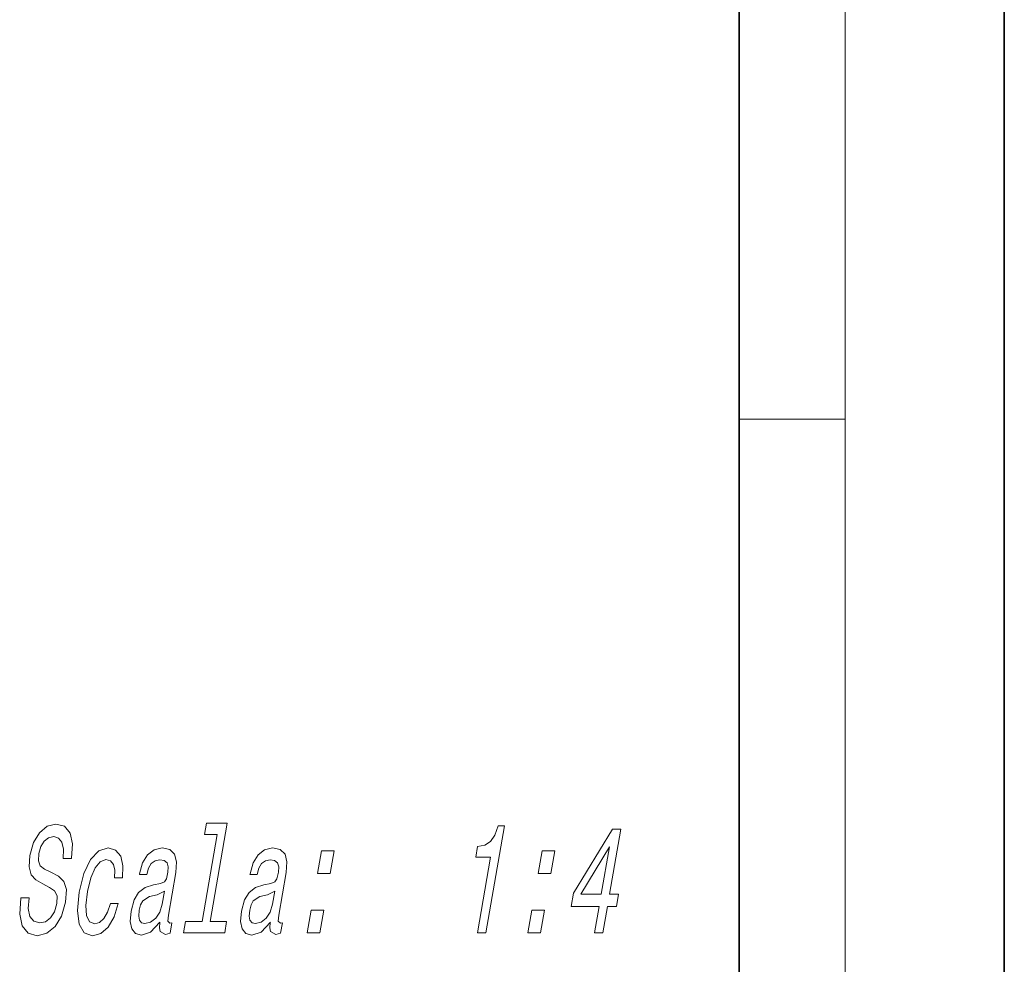
# Model space of a CAD drawing. Extents: x 0 to 210, y 0 to 297.
# Drawn here: x 173 to 210, y 36 to 71 of the extents above; entities that cross this region are included whole.
import ezdxf

# ---------------------------------------------------------------- set-up
doc = ezdxf.new("R2010")
doc.units = 0

msp = doc.modelspace()

# ---------------------------------------------------------------- linework, layer by layer
at = {"color": 7, "lineweight": 35}
for p, q in [((210, 0), (210, 297)), ((200, 10), (200, 287))]:
    msp.add_line(p, q, dxfattribs=at)
at = {"color": 7, "lineweight": 13}
for p, q in [((204, 6), (204, 291)), ((200, 56.166668), (204, 56.166668))]:
    msp.add_line(p, q, dxfattribs=at)
for points in [[(173.222244, 38.121262), (172.907547, 38.121262), (172.870621, 37.510311), (172.965454, 37.060741), (173.184708, 36.789848), (173.527344, 36.691868), (173.899551, 36.784084), (174.209869, 37.037689), (174.44838, 37.435383), (174.601715, 37.959877), (174.631912, 38.432499), (174.539703, 38.737976), (174.339584, 38.939705), (174.050903, 39.089561), (173.800171, 39.19907), (173.645828, 39.325871), (173.57756, 39.510311), (173.596481, 39.798492), (173.672653, 40.057861), (173.796585, 40.253826), (173.957932, 40.386391), (174.156143, 40.432499), (174.339798, 40.374863), (174.464935, 40.219242), (174.520187, 39.959877), (174.507553, 39.608292), (174.82225, 39.608292), (174.824249, 39.61982), (174.862991, 40.161606), (174.770523, 40.565063), (174.558655, 40.818668), (174.227844, 40.905121), (173.901596, 40.818668), (173.617477, 40.576591), (173.396805, 40.201954), (173.257401, 39.717804), (173.227295, 39.285526), (173.307663, 38.991577), (173.481125, 38.795612), (173.738678, 38.645756), (173.995773, 38.513191), (174.184708, 38.386391), (174.28064, 38.201954), (174.273544, 37.902241), (174.179001, 37.596764), (174.031769, 37.366219), (173.844208, 37.222126), (173.625244, 37.176018), (173.401093, 37.239418), (173.253296, 37.423855), (173.191223, 37.723568)], [(180.318863, 40.513191), (179.748383, 37.22789), (179.122437, 37.22789), (179.04837, 36.801376), (180.60112, 36.801376), (180.675171, 37.22789), (180.052704, 37.22789), (180.69725, 40.939705), (179.915695, 40.939705), (179.841629, 40.513191)], [(190.131943, 36.801376), (190.44664, 36.801376), (191.14624, 40.830193), (190.911087, 40.830193), (190.787781, 40.478611), (190.622253, 40.242298), (190.408035, 40.10397), (190.137207, 40.057861), (190.066132, 39.64864), (190.626373, 39.64864)], [(194.548096, 36.801376), (194.859329, 36.801376), (195.031479, 37.792732), (195.37384, 37.792732), (195.453903, 38.253826), (195.111542, 38.253826), (195.53891, 40.71492), (195.224213, 40.71492), (193.753555, 38.299934), (193.665482, 37.792732), (194.72023, 37.792732)], [(176.447449, 38.870541), (176.748322, 38.870541), (176.766144, 39.331635), (176.680481, 39.694748), (176.487823, 39.919533), (176.201965, 40.005989), (175.84996, 39.890713), (175.541473, 39.567947), (175.291306, 39.043449), (175.113876, 38.340282), (175.044647, 37.642876), (175.110184, 37.124142), (175.299667, 36.801376), (175.616104, 36.691868), (175.928528, 36.77832), (176.202255, 37.020397), (176.427399, 37.400799), (176.584625, 37.908005), (176.294144, 37.908005), (176.186218, 37.585239), (176.047348, 37.343163), (175.883011, 37.193306), (175.705551, 37.147198), (175.507599, 37.222126), (175.395477, 37.452675), (175.367157, 37.827312), (175.428116, 38.357571), (175.549316, 38.876305), (175.711197, 39.250942), (175.90686, 39.481491), (176.124908, 39.562183), (176.295715, 39.510311), (176.407578, 39.377747), (176.459457, 39.158726)], [(178.160507, 37.204834), (178.157501, 37.187542), (178.140778, 36.991577), (178.168625, 36.853249), (178.367477, 36.74374), (178.544937, 36.789848), (178.612991, 37.181778), (178.537369, 37.16449), (178.453552, 37.239418), (178.476288, 37.469963), (178.754532, 39.072269), (178.784088, 39.481491), (178.713089, 39.769676), (178.532166, 39.942585), (178.245773, 40.005989), (177.943268, 39.936821), (177.694839, 39.740856), (177.506912, 39.435383), (177.391907, 39.031925), (177.385895, 38.997341), (177.659088, 38.997341), (177.725342, 39.239418), (177.831451, 39.412327), (177.973953, 39.516075), (178.157333, 39.556419), (178.321777, 39.527599), (178.427811, 39.441147), (178.474411, 39.29129), (178.462585, 39.083797), (178.406708, 38.841721), (178.330368, 38.720684), (178.182022, 38.663048), (177.914658, 38.61694), (177.599228, 38.513191), (177.356247, 38.328754), (177.181717, 38.040569), (177.069611, 37.614056), (177.038132, 37.233654), (177.096298, 36.951233), (177.23819, 36.772556), (177.46579, 36.709156), (177.808426, 36.830196)], [(182.324203, 37.204834), (182.321198, 37.187542), (182.304459, 36.991577), (182.332306, 36.853249), (182.531158, 36.74374), (182.708618, 36.789848), (182.776672, 37.181778), (182.70105, 37.16449), (182.617233, 37.239418), (182.639984, 37.469963), (182.918213, 39.072269), (182.947784, 39.481491), (182.876785, 39.769676), (182.695862, 39.942585), (182.409454, 40.005989), (182.106964, 39.936821), (181.858521, 39.740856), (181.670609, 39.435383), (181.555588, 39.031925), (181.549591, 38.997341), (181.822784, 38.997341), (181.889023, 39.239418), (181.995132, 39.412327), (182.13765, 39.516075), (182.321014, 39.556419), (182.485474, 39.527599), (182.591492, 39.441147), (182.638092, 39.29129), (182.626266, 39.083797), (182.570404, 38.841721), (182.494049, 38.720684), (182.345718, 38.663048), (182.078339, 38.61694), (181.762924, 38.513191), (181.519943, 38.328754), (181.345398, 38.040569), (181.233307, 37.614056), (181.201828, 37.233654), (181.259995, 36.951233), (181.401871, 36.772556), (181.629486, 36.709156), (181.972107, 36.830196)], [(184.098373, 39.037689), (184.575607, 39.037689), (184.724731, 39.896477), (184.247498, 39.896477)], [(192.425751, 39.037689), (192.902985, 39.037689), (193.052124, 39.896477), (192.57489, 39.896477)], [(194.036041, 38.253826), (195.111572, 40.046333), (194.800308, 38.253826)], [(178.244034, 37.884949), (178.150482, 37.585239), (177.999786, 37.354691), (177.80777, 37.204834), (177.594727, 37.152962), (177.468323, 37.181778), (177.390961, 37.273998), (177.360199, 37.435383), (177.381943, 37.660168), (177.430801, 37.861897), (177.511154, 38.005989), (177.760513, 38.16737), (178.052628, 38.236534), (178.329102, 38.374863)], [(182.407715, 37.884949), (182.314178, 37.585239), (182.163483, 37.354691), (181.971466, 37.204834), (181.758423, 37.152962), (181.632019, 37.181778), (181.554657, 37.273998), (181.523895, 37.435383), (181.545624, 37.660168), (181.594498, 37.861897), (181.67485, 38.005989), (181.924194, 38.16737), (182.216324, 38.236534), (182.492798, 38.374863)], [(183.710052, 36.801376), (184.187286, 36.801376), (184.336411, 37.660168), (183.859177, 37.660168)], [(192.03743, 36.801376), (192.514664, 36.801376), (192.663788, 37.660168), (192.186554, 37.660168)]]:
    msp.add_lwpolyline(points, close=True, dxfattribs=at)

doc.saveas('drawing.dxf')
